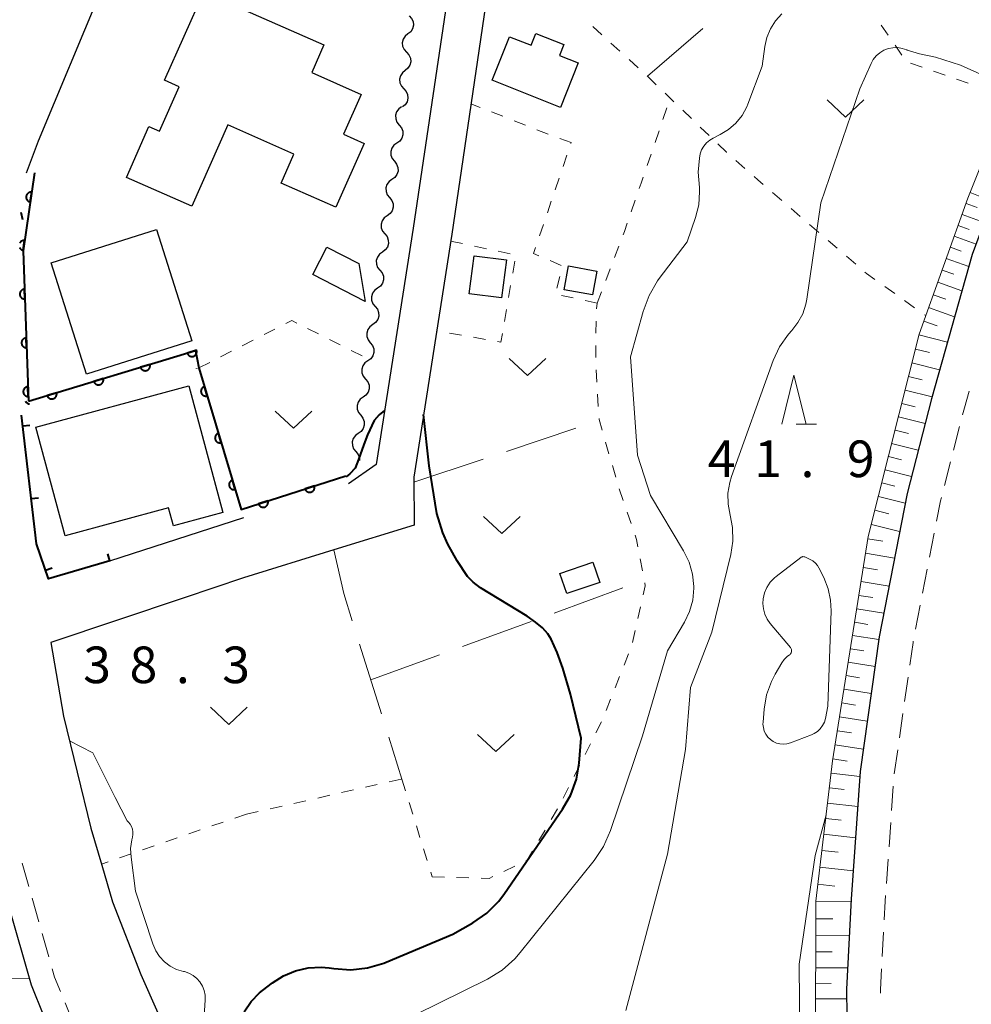
# Model space of a CAD drawing. Units: metres. Extents: x -78000 to -76000, y 36000 to 37500.
# Drawn here: x -76437 to -76340, y 36321 to 36422 of the extents above; entities that cross this region are included whole.
import ezdxf

# ---------------------------------------------------------------- set-up
doc = ezdxf.new("R2010")
doc.units = ezdxf.units.M
for name, color, linetype, lineweight in [('210100_道路縁(街区線)', 7, 'Continuous', 30), ('221300_歩道', 7, 'Continuous', 30), ('300100_普通建物', 7, 'Continuous', 30), ('510200_細流', 7, 'Continuous', 30), ('610111_人工斜面(上)', 7, 'Continuous', 30), ('610199_人工斜面(ヒゲ)', 7, 'Continuous', 30), ('611100_コンクリート被覆(直落)', 7, 'Continuous', 30), ('614000_へい（未分類）', 7, 'Continuous', 40), ('630100_植生界', 7, 'Continuous', 30), ('630200_耕地界', 7, 'Continuous', 30), ('631300_畑', 7, 'Continuous', 13), ('633200_針葉樹林', 7, 'Continuous', 13), ('710100_等高線(計曲線)', 7, 'Continuous', 40), ('710200_等高線(主曲線)', 7, 'Continuous', 13), ('731200_図化機測定による標高点', 7, 'Continuous', 40)]:
    doc.layers.add(name, color=color, linetype=linetype, lineweight=lineweight)
doc.styles.add('Style-WORKING', font='MS Gothic.ttf')

msp = doc.modelspace()

# ---------------------------------------------------------------- linework, layer by layer
at = {"layer": '210100_道路縁(街区線)', "linetype": 'Continuous', "lineweight": 30, "flags": 128}
for points in [[(-76395.66, 36434.07), (-76404.27, 36441.96), (-76407.84, 36445.01), (-76416.7, 36451.37), (-76417.85, 36449.08), (-76420.87, 36443.03), (-76427.01, 36429.28), (-76429.13, 36424.66), (-76435.49, 36409.3), (-76436.73, 36406.05)], [(-76323.04, 36436.69), (-76323.33, 36436.18), (-76329.91, 36422.55), (-76336.08, 36407.74), (-76339.78, 36397.7), (-76343.96, 36382.92), (-76346.46, 36373.23), (-76349.31, 36358.54), (-76351.27, 36344.75), (-76352.19, 36331.67), (-76352.68, 36322.45), (-76352.57, 36314.23), (-76352.45, 36309.93), (-76352.39, 36307.67)], [(-76392.08, 36434.77), (-76389.67, 36431.23), (-76389, 36427.65), (-76393.13, 36399.8), (-76397.01, 36374.9), (-76396.97, 36369.99)], [(-76395.66, 36434.07), (-76393.56, 36430.21), (-76393.02, 36427.78), (-76397.09, 36400.41), (-76400.86, 36376.19), (-76403.72, 36374.2)], [(-76437.22, 36381.25), (-76435.69, 36368.08), (-76434.46, 36364.48), (-76428.17, 36366.31), (-76414.44, 36370.76)], [(-76396.97, 36369.99), (-76405.2, 36367.44), (-76414.46, 36364.57), (-76420.54, 36362.53), (-76434.2, 36357.95), (-76432.9, 36350.4), (-76430.11, 36338.92), (-76428.99, 36335.15), (-76427.88, 36331.37), (-76424.98, 36323.93), (-76421.65, 36316.41), (-76418.17, 36310.5), (-76416.33, 36307.78)], [(-76434.91, 36319.7), (-76436.2, 36322.85), (-76438.53, 36331.08), (-76442.34, 36344.53), (-76445.3, 36356.81), (-76446.7, 36365.13), (-76447, 36368.82)]]:
    msp.add_lwpolyline(points, dxfattribs=at)
at = {"layer": '221300_歩道', "linetype": 'Continuous', "lineweight": 13}
for p, q in [((-76341.076, 36380.085), (-76341.699, 36377.664)), ((-76342.011, 36376.454), (-76342.635, 36374.033)), ((-76343.682, 36369.146), (-76344.158, 36366.691)), ((-76344.396, 36365.464), (-76344.871, 36363.01)), ((-76345.109, 36361.783), (-76345.585, 36359.328)), ((-76346.36, 36354.39), (-76346.714, 36351.915)), ((-76346.891, 36350.678), (-76347.245, 36348.203)), ((-76347.422, 36346.966), (-76347.776, 36344.491)), ((-76347.871, 36343.245), (-76348.046, 36340.751)), ((-76348.134, 36339.504), (-76348.309, 36337.01)), ((-76348.397, 36335.763), (-76348.572, 36333.269)), ((-76436.468, 36332.953), (-76437.148, 36335.359)), ((-76435.446, 36329.345), (-76436.127, 36331.751)), ((-76434.425, 36325.737), (-76435.106, 36328.142)), ((-76348.868, 36328.278), (-76349, 36325.782)), ((-76431.803, 36318.721), (-76432.755, 36321.033))]:
    msp.add_line(p, q, dxfattribs=at)
at = {"layer": '221300_歩道', "linetype": 'Continuous', "lineweight": 13, "flags": 128}
for points in [[(-76340.101, 36383.706), (-76340.58, 36382.01), (-76340.764, 36381.296)], [(-76342.947, 36372.822), (-76343.04, 36372.46), (-76343.444, 36370.373)], [(-76345.823, 36358.101), (-76345.85, 36357.96), (-76346.183, 36355.628)], [(-76348.66, 36332.022), (-76348.7, 36331.45), (-76348.802, 36329.527)], [(-76433.23, 36322.189), (-76433.84, 36323.67), (-76434.085, 36324.534)], [(-76349.066, 36324.534), (-76349.18, 36322.38), (-76349.175, 36322.037)]]:
    msp.add_lwpolyline(points, dxfattribs=at)
at = {"layer": '300100_普通建物', "linetype": 'Continuous', "lineweight": 30, "flags": 128}
for points in [[(-76426.46, 36405.6), (-76424.15, 36410.82), (-76423.07, 36410.35), (-76421.06, 36414.89), (-76422.55, 36415.55), (-76418.52, 36424.63), (-76406.22, 36419.17), (-76407.47, 36416.35), (-76402.4, 36414.11), (-76404.22, 36410.02), (-76402.11, 36409.08), (-76405.01, 36402.55), (-76410.61, 36405.03), (-76409.3, 36408), (-76416.06, 36410.99), (-76419.76, 36402.64)], [(-76388.97, 36415.55), (-76387.19, 36420.01), (-76385, 36419.14), (-76384.52, 36420.35), (-76381.64, 36419.21), (-76382.08, 36418.1), (-76380.17, 36417.34), (-76381.99, 36412.77)], [(-76435.75, 36380.02), (-76420.08, 36384.25), (-76416.58, 36371.28), (-76421.65, 36369.91), (-76422.14, 36371.74), (-76432.74, 36368.88)]]:
    msp.add_lwpolyline(points, close=True, dxfattribs=at)
at = {"layer": '300100_普通建物', "linetype": 'Continuous', "lineweight": 30}
for points in [[(-76423.38, 36400.28), (-76419.75, 36388.87), (-76430.56, 36385.43), (-76434.19, 36396.84)], [(-76407.36, 36395.64), (-76405.91, 36398.47), (-76402.63, 36396.79), (-76402, 36392.89)], [(-76390.84, 36397.57), (-76387.52, 36397.16), (-76388.01, 36393.25), (-76391.33, 36393.66)], [(-76381.16, 36396.55), (-76378.24, 36396.01), (-76378.69, 36393.57), (-76381.61, 36394.1)], [(-76382.04, 36365.04), (-76378.65, 36366.17), (-76377.95, 36364.11), (-76381.34, 36362.97)]]:
    msp.add_3dface(points, dxfattribs=at)
at = {"layer": '510200_細流', "linetype": 'Continuous', "lineweight": 30, "flags": 128}
for points in [[(-76397.478, 36422.169), (-76397.23, 36421.898), (-76397.083, 36421.562), (-76397.05, 36421.196), (-76397.137, 36420.839), (-76397.332, 36420.529), (-76397.618, 36420.299)], [(-76397.618, 36420.299), (-76397.904, 36420.069), (-76398.1, 36419.758), (-76398.187, 36419.402), (-76398.154, 36419.035), (-76398.007, 36418.699), (-76397.758, 36418.429)], [(-76397.758, 36418.429), (-76397.51, 36418.159), (-76397.363, 36417.823), (-76397.33, 36417.456), (-76397.417, 36417.1), (-76397.613, 36416.79), (-76397.899, 36416.559)], [(-76397.899, 36416.559), (-76398.185, 36416.329), (-76398.38, 36416.019), (-76398.467, 36415.662), (-76398.434, 36415.296), (-76398.287, 36414.96), (-76398.039, 36414.69)], [(-76398.039, 36414.69), (-76397.79, 36414.419), (-76397.643, 36414.083), (-76397.61, 36413.717), (-76397.697, 36413.36), (-76397.893, 36413.05), (-76398.179, 36412.82)], [(-76398.261, 36412.828), (-76398.56, 36412.615), (-76398.773, 36412.316), (-76398.88, 36411.965), (-76398.869, 36411.598), (-76398.741, 36411.254), (-76398.508, 36410.97)], [(-76398.508, 36410.97), (-76398.275, 36410.686), (-76398.148, 36410.342), (-76398.136, 36409.974), (-76398.243, 36409.623), (-76398.456, 36409.325), (-76398.755, 36409.111)], [(-76398.755, 36409.111), (-76399.054, 36408.897), (-76399.267, 36408.599), (-76399.374, 36408.248), (-76399.362, 36407.88), (-76399.234, 36407.536), (-76399.002, 36407.252)], [(-76399.002, 36407.252), (-76398.769, 36406.968), (-76398.641, 36406.624), (-76398.629, 36406.257), (-76398.736, 36405.906), (-76398.95, 36405.607), (-76399.248, 36405.394)], [(-76399.248, 36405.394), (-76399.547, 36405.18), (-76399.76, 36404.881), (-76399.867, 36404.531), (-76399.856, 36404.163), (-76399.728, 36403.819), (-76399.495, 36403.535)], [(-76399.495, 36403.535), (-76399.262, 36403.251), (-76399.135, 36402.907), (-76399.123, 36402.539), (-76399.23, 36402.188), (-76399.443, 36401.89), (-76399.742, 36401.676)], [(-76399.742, 36401.676), (-76400.04, 36401.463), (-76400.254, 36401.164), (-76400.361, 36400.813), (-76400.349, 36400.445), (-76400.221, 36400.102), (-76399.989, 36399.818)], [(-76399.989, 36399.818), (-76399.756, 36399.533), (-76399.628, 36399.19), (-76399.616, 36398.822), (-76399.723, 36398.471), (-76399.937, 36398.172), (-76400.235, 36397.959)], [(-76400.235, 36397.959), (-76400.534, 36397.745), (-76400.747, 36397.447), (-76400.854, 36397.096), (-76400.842, 36396.728), (-76400.715, 36396.384), (-76400.482, 36396.1)], [(-76400.482, 36396.1), (-76400.249, 36395.816), (-76400.121, 36395.472), (-76400.11, 36395.104), (-76400.217, 36394.754), (-76400.43, 36394.455), (-76400.729, 36394.241)], [(-76400.729, 36394.241), (-76401.027, 36394.028), (-76401.241, 36393.729), (-76401.348, 36393.378), (-76401.336, 36393.011), (-76401.208, 36392.667), (-76400.975, 36392.383)], [(-76400.975, 36392.383), (-76400.743, 36392.099), (-76400.615, 36391.755), (-76400.603, 36391.387), (-76400.71, 36391.036), (-76400.923, 36390.738), (-76401.222, 36390.524)], [(-76401.222, 36390.524), (-76401.521, 36390.31), (-76401.734, 36390.012), (-76401.841, 36389.661), (-76401.829, 36389.293), (-76401.702, 36388.949), (-76401.469, 36388.665)], [(-76401.469, 36388.665), (-76401.236, 36388.381), (-76401.108, 36388.037), (-76401.097, 36387.67), (-76401.204, 36387.319), (-76401.417, 36387.02), (-76401.716, 36386.807)], [(-76401.716, 36386.807), (-76402.014, 36386.593), (-76402.228, 36386.295), (-76402.335, 36385.944), (-76402.323, 36385.576), (-76402.195, 36385.232), (-76401.962, 36384.948)], [(-76401.962, 36384.948), (-76401.73, 36384.664), (-76401.602, 36384.32), (-76401.59, 36383.952), (-76401.697, 36383.601), (-76401.91, 36383.303), (-76402.209, 36383.089)], [(-76402.209, 36383.089), (-76402.508, 36382.876), (-76402.721, 36382.577), (-76402.828, 36382.226), (-76402.816, 36381.858), (-76402.689, 36381.515), (-76402.456, 36381.231)], [(-76402.456, 36381.231), (-76402.223, 36380.946), (-76402.095, 36380.603), (-76402.084, 36380.235), (-76402.191, 36379.884), (-76402.404, 36379.585), (-76402.703, 36379.372)], [(-76402.703, 36379.372), (-76403.001, 36379.158), (-76403.214, 36378.86), (-76403.322, 36378.509), (-76403.31, 36378.141), (-76403.182, 36377.797), (-76402.949, 36377.513)], [(-76402.949, 36377.513), (-76402.717, 36377.229), (-76402.589, 36376.885), (-76402.58, 36376.616)]]:
    msp.add_lwpolyline(points, dxfattribs=at)
at = {"layer": '610111_人工斜面(上)', "linetype": 'Continuous', "lineweight": 13, "flags": 128}
for points in [[(-76355.37, 36309.67), (-76355.83, 36317), (-76355.8, 36331.47), (-76354.09, 36345.82), (-76350.43, 36368.81), (-76345.23, 36389.53), (-76340.22, 36403.48), (-76336.1, 36413.83)], [(-76438.53, 36331.08), (-76436.2, 36322.85), (-76434.91, 36319.7), (-76436.25, 36317.64), (-76438.59, 36315.77), (-76440.42, 36315.03), (-76442.42, 36312.82), (-76442.73, 36308.42), (-76441.88, 36305.45), (-76439.4, 36303.69), (-76435.11, 36303.29), (-76432.22, 36302.74), (-76428.91, 36301.24), (-76419.3, 36294.02)]]:
    msp.add_lwpolyline(points, dxfattribs=at)
at = {"layer": '610199_人工斜面(ヒゲ)', "linetype": 'Continuous', "lineweight": 13, "flags": 128}
for points in [[(-76339.99, 36404.06), (-76337.76, 36403.17)], [(-76340.42, 36402.94), (-76339.28, 36402.53)], [(-76340.82, 36401.81), (-76338.57, 36401)], [(-76341.22, 36400.69), (-76340.1, 36400.28)], [(-76341.62, 36399.57), (-76339.39, 36398.77)], [(-76342.02, 36398.46), (-76340.91, 36398.06)], [(-76342.44, 36397.3), (-76340.13, 36396.48)], [(-76342.87, 36396.11), (-76341.67, 36395.68)], [(-76343.31, 36394.87), (-76340.84, 36393.98)], [(-76343.77, 36393.59), (-76342.49, 36393.13)], [(-76344.25, 36392.26), (-76341.59, 36391.31)], [(-76344.74, 36390.88), (-76343.37, 36390.39)], [(-76345.25, 36389.46), (-76342.32, 36388.73)], [(-76345.61, 36388.02), (-76344.17, 36387.66)], [(-76345.96, 36386.6), (-76343.12, 36385.89)], [(-76346.32, 36385.2), (-76344.92, 36384.85)], [(-76346.66, 36383.82), (-76343.9, 36383.13)], [(-76347.01, 36382.45), (-76345.63, 36382.1)], [(-76347.35, 36381.08), (-76344.61, 36380.39)], [(-76347.69, 36379.72), (-76346.33, 36379.37)], [(-76348.04, 36378.35), (-76345.31, 36377.67)], [(-76348.38, 36377), (-76347.02, 36376.66)], [(-76348.72, 36375.65), (-76346.01, 36374.97)], [(-76349.06, 36374.3), (-76347.71, 36373.96)], [(-76349.4, 36372.92), (-76346.65, 36372.23)], [(-76349.76, 36371.51), (-76348.34, 36371.15)], [(-76350.12, 36370.06), (-76347.22, 36369.33)], [(-76350.47, 36368.57), (-76348.96, 36368.33)], [(-76350.71, 36367.09), (-76347.74, 36366.61)], [(-76350.94, 36365.63), (-76349.48, 36365.4)], [(-76351.17, 36364.19), (-76348.3, 36363.74)], [(-76351.39, 36362.78), (-76349.98, 36362.56)], [(-76351.61, 36361.39), (-76348.84, 36360.95)], [(-76351.83, 36360.03), (-76350.47, 36359.81)], [(-76352.05, 36358.68), (-76349.35, 36358.25)], [(-76352.26, 36357.32), (-76350.9, 36357.1)], [(-76352.48, 36355.95), (-76349.74, 36355.51)], [(-76352.7, 36354.57), (-76351.32, 36354.35)], [(-76352.92, 36353.17), (-76350.13, 36352.73)], [(-76353.15, 36351.77), (-76351.74, 36351.54)], [(-76353.37, 36350.35), (-76350.54, 36349.9)], [(-76353.6, 36348.92), (-76352.17, 36348.69)], [(-76353.83, 36347.48), (-76350.95, 36347.02)], [(-76354.06, 36346.03), (-76352.61, 36345.79)], [(-76354.24, 36344.56), (-76351.31, 36344.21)], [(-76354.42, 36343.05), (-76352.92, 36342.88)], [(-76354.6, 36341.51), (-76351.52, 36341.15)], [(-76354.79, 36339.93), (-76353.21, 36339.74)], [(-76354.99, 36338.31), (-76351.75, 36337.93)], [(-76355.18, 36336.65), (-76353.52, 36336.46)], [(-76355.39, 36334.95), (-76351.99, 36334.55)], [(-76355.59, 36333.21), (-76353.85, 36333)], [(-76355.83, 36331.42), (-76352.2, 36331.37)], [(-76355.83, 36329.65), (-76354.06, 36329.64)], [(-76355.83, 36327.93), (-76352.39, 36327.92)], [(-76355.83, 36326.26), (-76354.15, 36326.25)], [(-76355.83, 36324.63), (-76352.56, 36324.62)], [(-76436.39, 36323.5), (-76447.24, 36323.67)], [(-76355.83, 36323.04), (-76354.24, 36323.03)], [(-76355.83, 36321.46), (-76352.67, 36321.45)]]:
    msp.add_lwpolyline(points, dxfattribs=at)
at = {"layer": '611100_コンクリート被覆(直落)', "linetype": 'Continuous', "lineweight": 40, "flags": 128}
for points in [[(-76435.88, 36406.06), (-76437.05, 36398.09), (-76436.5, 36382.68)], [(-76437.417, 36398.415), (-76437.395, 36398.378), (-76437.371, 36398.341), (-76437.343, 36398.307), (-76437.313, 36398.276), (-76437.28, 36398.247), (-76437.244, 36398.222), (-76437.207, 36398.199), (-76437.167, 36398.18), (-76437.127, 36398.165), (-76437.085, 36398.153), (-76437.042, 36398.145), (-76436.897, 36399.134), (-76436.941, 36399.139), (-76436.984, 36399.139), (-76437.027, 36399.136), (-76437.07, 36399.129), (-76437.112, 36399.118), (-76437.154, 36399.104), (-76437.194, 36399.087), (-76437.231, 36399.065), (-76437.268, 36399.041), (-76437.302, 36399.013), (-76437.333, 36398.983), (-76437.361, 36398.95), (-76437.387, 36398.914), (-76437.41, 36398.877)], [(-76436.5, 36382.68), (-76419.39, 36387.86), (-76419.04, 36386.09)], [(-76419.04, 36386.09), (-76414.69, 36371.59), (-76403.97, 36375.03)]]:
    msp.add_lwpolyline(points, dxfattribs=at)
for points in [[(-76436.316, 36403.092), (-76436.17, 36404.081), (-76436.214, 36404.086), (-76436.258, 36404.086), (-76436.301, 36404.083), (-76436.344, 36404.076), (-76436.386, 36404.065), (-76436.428, 36404.051), (-76436.468, 36404.034), (-76436.505, 36404.012), (-76436.542, 36403.988), (-76436.575, 36403.96), (-76436.607, 36403.93), (-76436.635, 36403.897), (-76436.661, 36403.861), (-76436.683, 36403.824), (-76436.702, 36403.784), (-76436.717, 36403.744), (-76436.729, 36403.702), (-76436.738, 36403.659), (-76436.742, 36403.615), (-76436.743, 36403.572), (-76436.74, 36403.529), (-76436.733, 36403.486), (-76436.722, 36403.444), (-76436.708, 36403.402), (-76436.69, 36403.362), (-76436.669, 36403.325), (-76436.645, 36403.288), (-76436.616, 36403.254), (-76436.587, 36403.223), (-76436.553, 36403.194), (-76436.518, 36403.169), (-76436.481, 36403.146), (-76436.441, 36403.127), (-76436.401, 36403.112), (-76436.359, 36403.1)], [(-76436.874, 36393.149), (-76436.909, 36394.148), (-76436.953, 36394.144), (-76436.996, 36394.137), (-76437.038, 36394.126), (-76437.079, 36394.112), (-76437.118, 36394.093), (-76437.157, 36394.072), (-76437.193, 36394.048), (-76437.226, 36394.02), (-76437.258, 36393.989), (-76437.286, 36393.955), (-76437.311, 36393.92), (-76437.333, 36393.883), (-76437.352, 36393.843), (-76437.367, 36393.802), (-76437.379, 36393.76), (-76437.386, 36393.718), (-76437.391, 36393.674), (-76437.391, 36393.63), (-76437.388, 36393.587), (-76437.38, 36393.544), (-76437.37, 36393.502), (-76437.355, 36393.461), (-76437.337, 36393.421), (-76437.315, 36393.383), (-76437.291, 36393.347), (-76437.263, 36393.314), (-76437.233, 36393.282), (-76437.199, 36393.254), (-76437.164, 36393.228), (-76437.126, 36393.207), (-76437.086, 36393.188), (-76437.046, 36393.172), (-76437.003, 36393.161), (-76436.961, 36393.153), (-76436.918, 36393.149)], [(-76436.695, 36388.152), (-76436.731, 36389.151), (-76436.775, 36389.148), (-76436.818, 36389.14), (-76436.859, 36389.13), (-76436.901, 36389.115), (-76436.94, 36389.097), (-76436.978, 36389.075), (-76437.015, 36389.051), (-76437.048, 36389.023), (-76437.08, 36388.993), (-76437.107, 36388.959), (-76437.133, 36388.924), (-76437.155, 36388.886), (-76437.173, 36388.846), (-76437.189, 36388.806), (-76437.2, 36388.763), (-76437.208, 36388.721), (-76437.212, 36388.678), (-76437.213, 36388.634), (-76437.209, 36388.59), (-76437.202, 36388.547), (-76437.191, 36388.505), (-76437.177, 36388.464), (-76437.158, 36388.424), (-76437.137, 36388.386), (-76437.113, 36388.35), (-76437.084, 36388.317), (-76437.054, 36388.285), (-76437.02, 36388.257), (-76436.985, 36388.231), (-76436.948, 36388.21), (-76436.908, 36388.191), (-76436.867, 36388.176), (-76436.825, 36388.164), (-76436.783, 36388.157), (-76436.739, 36388.152)], [(-76419.272, 36387.896), (-76420.229, 36387.606), (-76420.215, 36387.564), (-76420.196, 36387.525), (-76420.176, 36387.487), (-76420.151, 36387.451), (-76420.123, 36387.418), (-76420.093, 36387.386), (-76420.06, 36387.357), (-76420.024, 36387.333), (-76419.987, 36387.309), (-76419.947, 36387.291), (-76419.907, 36387.275), (-76419.865, 36387.264), (-76419.821, 36387.256), (-76419.778, 36387.251), (-76419.734, 36387.251), (-76419.691, 36387.255), (-76419.649, 36387.261), (-76419.606, 36387.272), (-76419.564, 36387.287), (-76419.525, 36387.305), (-76419.487, 36387.326), (-76419.451, 36387.35), (-76419.418, 36387.378), (-76419.386, 36387.409), (-76419.357, 36387.442), (-76419.333, 36387.477), (-76419.309, 36387.515), (-76419.291, 36387.555), (-76419.275, 36387.595), (-76419.264, 36387.637), (-76419.256, 36387.68), (-76419.251, 36387.723), (-76419.251, 36387.767), (-76419.255, 36387.81), (-76419.261, 36387.853)], [(-76424.058, 36386.447), (-76425.015, 36386.157), (-76425, 36386.116), (-76424.982, 36386.076), (-76424.961, 36386.039), (-76424.937, 36386.002), (-76424.909, 36385.969), (-76424.878, 36385.937), (-76424.846, 36385.908), (-76424.81, 36385.884), (-76424.772, 36385.861), (-76424.733, 36385.842), (-76424.692, 36385.826), (-76424.65, 36385.815), (-76424.607, 36385.807), (-76424.564, 36385.803), (-76424.52, 36385.802), (-76424.477, 36385.806), (-76424.434, 36385.813), (-76424.391, 36385.823), (-76424.35, 36385.838), (-76424.31, 36385.856), (-76424.273, 36385.877), (-76424.236, 36385.902), (-76424.203, 36385.93), (-76424.172, 36385.96), (-76424.143, 36385.993), (-76424.118, 36386.028), (-76424.095, 36386.066), (-76424.077, 36386.106), (-76424.061, 36386.146), (-76424.049, 36386.188), (-76424.042, 36386.231), (-76424.037, 36386.275), (-76424.037, 36386.318), (-76424.04, 36386.361), (-76424.047, 36386.404)], [(-76428.843, 36384.998), (-76429.8, 36384.708), (-76429.786, 36384.667), (-76429.767, 36384.627), (-76429.747, 36384.59), (-76429.722, 36384.553), (-76429.694, 36384.52), (-76429.664, 36384.488), (-76429.631, 36384.46), (-76429.595, 36384.435), (-76429.558, 36384.412), (-76429.518, 36384.394), (-76429.478, 36384.378), (-76429.436, 36384.366), (-76429.392, 36384.358), (-76429.349, 36384.354), (-76429.305, 36384.354), (-76429.262, 36384.357), (-76429.22, 36384.364), (-76429.177, 36384.375), (-76429.135, 36384.389), (-76429.096, 36384.408), (-76429.058, 36384.428), (-76429.022, 36384.453), (-76428.989, 36384.481), (-76428.957, 36384.511), (-76428.928, 36384.544), (-76428.904, 36384.58), (-76428.88, 36384.617), (-76428.862, 36384.657), (-76428.846, 36384.697), (-76428.835, 36384.739), (-76428.827, 36384.783), (-76428.822, 36384.826), (-76428.822, 36384.87), (-76428.826, 36384.912), (-76428.832, 36384.955)], [(-76436.517, 36383.155), (-76436.553, 36384.154), (-76436.597, 36384.151), (-76436.639, 36384.143), (-76436.681, 36384.133), (-76436.722, 36384.118), (-76436.762, 36384.1), (-76436.8, 36384.078), (-76436.836, 36384.054), (-76436.869, 36384.026), (-76436.901, 36383.996), (-76436.929, 36383.962), (-76436.955, 36383.927), (-76436.976, 36383.889), (-76436.995, 36383.849), (-76437.011, 36383.809), (-76437.022, 36383.766), (-76437.03, 36383.724), (-76437.034, 36383.681), (-76437.034, 36383.637), (-76437.031, 36383.593), (-76437.023, 36383.55), (-76437.013, 36383.508), (-76436.998, 36383.467), (-76436.98, 36383.428), (-76436.959, 36383.389), (-76436.934, 36383.353), (-76436.906, 36383.32), (-76436.876, 36383.288), (-76436.842, 36383.26), (-76436.807, 36383.235), (-76436.769, 36383.213), (-76436.729, 36383.194), (-76436.689, 36383.179), (-76436.646, 36383.167), (-76436.604, 36383.16), (-76436.561, 36383.155)], [(-76418.178, 36383.217), (-76418.465, 36384.174), (-76418.507, 36384.16), (-76418.546, 36384.142), (-76418.584, 36384.121), (-76418.62, 36384.096), (-76418.654, 36384.069), (-76418.686, 36384.038), (-76418.714, 36384.006), (-76418.739, 36383.97), (-76418.762, 36383.933), (-76418.781, 36383.893), (-76418.797, 36383.853), (-76418.808, 36383.81), (-76418.816, 36383.767), (-76418.821, 36383.724), (-76418.821, 36383.68), (-76418.818, 36383.637), (-76418.811, 36383.594), (-76418.801, 36383.552), (-76418.786, 36383.51), (-76418.768, 36383.471), (-76418.747, 36383.433), (-76418.723, 36383.397), (-76418.695, 36383.363), (-76418.665, 36383.332), (-76418.632, 36383.303), (-76418.596, 36383.278), (-76418.559, 36383.255), (-76418.519, 36383.236), (-76418.479, 36383.22), (-76418.437, 36383.209), (-76418.394, 36383.201), (-76418.35, 36383.196), (-76418.306, 36383.196), (-76418.264, 36383.199), (-76418.221, 36383.206)], [(-76433.629, 36383.549), (-76434.586, 36383.26), (-76434.571, 36383.218), (-76434.553, 36383.179), (-76434.532, 36383.141), (-76434.508, 36383.105), (-76434.48, 36383.071), (-76434.449, 36383.04), (-76434.417, 36383.011), (-76434.381, 36382.986), (-76434.343, 36382.963), (-76434.304, 36382.945), (-76434.263, 36382.929), (-76434.221, 36382.918), (-76434.178, 36382.91), (-76434.135, 36382.905), (-76434.091, 36382.905), (-76434.048, 36382.908), (-76434.005, 36382.915), (-76433.962, 36382.926), (-76433.921, 36382.941), (-76433.881, 36382.959), (-76433.844, 36382.979), (-76433.807, 36383.004), (-76433.774, 36383.032), (-76433.743, 36383.062), (-76433.714, 36383.095), (-76433.689, 36383.131), (-76433.666, 36383.168), (-76433.648, 36383.208), (-76433.632, 36383.249), (-76433.62, 36383.291), (-76433.613, 36383.334), (-76433.608, 36383.377), (-76433.608, 36383.421), (-76433.611, 36383.464), (-76433.618, 36383.507)], [(-76416.741, 36378.427), (-76417.029, 36379.385), (-76417.07, 36379.371), (-76417.11, 36379.353), (-76417.147, 36379.332), (-76417.184, 36379.307), (-76417.217, 36379.28), (-76417.249, 36379.249), (-76417.278, 36379.217), (-76417.302, 36379.181), (-76417.326, 36379.144), (-76417.344, 36379.104), (-76417.36, 36379.063), (-76417.371, 36379.021), (-76417.379, 36378.978), (-76417.384, 36378.935), (-76417.385, 36378.891), (-76417.381, 36378.848), (-76417.375, 36378.805), (-76417.364, 36378.763), (-76417.349, 36378.721), (-76417.331, 36378.682), (-76417.31, 36378.644), (-76417.286, 36378.607), (-76417.258, 36378.574), (-76417.228, 36378.542), (-76417.195, 36378.514), (-76417.159, 36378.489), (-76417.122, 36378.466), (-76417.082, 36378.447), (-76417.042, 36378.431), (-76417, 36378.42), (-76416.957, 36378.412), (-76416.914, 36378.407), (-76416.87, 36378.407), (-76416.827, 36378.41), (-76416.784, 36378.417)], [(-76415.304, 36373.638), (-76415.592, 36374.596), (-76415.633, 36374.582), (-76415.673, 36374.563), (-76415.711, 36374.543), (-76415.747, 36374.518), (-76415.78, 36374.49), (-76415.812, 36374.46), (-76415.841, 36374.427), (-76415.866, 36374.392), (-76415.889, 36374.355), (-76415.907, 36374.315), (-76415.923, 36374.274), (-76415.935, 36374.232), (-76415.943, 36374.189), (-76415.947, 36374.146), (-76415.948, 36374.102), (-76415.944, 36374.059), (-76415.938, 36374.016), (-76415.927, 36373.973), (-76415.913, 36373.932), (-76415.894, 36373.892), (-76415.874, 36373.855), (-76415.849, 36373.818), (-76415.821, 36373.785), (-76415.791, 36373.753), (-76415.758, 36373.724), (-76415.723, 36373.7), (-76415.686, 36373.676), (-76415.646, 36373.658), (-76415.605, 36373.642), (-76415.563, 36373.631), (-76415.52, 36373.623), (-76415.477, 36373.618), (-76415.433, 36373.617), (-76415.39, 36373.621), (-76415.347, 36373.628)], [(-76407.204, 36373.992), (-76408.157, 36373.687), (-76408.141, 36373.645), (-76408.122, 36373.606), (-76408.101, 36373.569), (-76408.076, 36373.533), (-76408.047, 36373.5), (-76408.016, 36373.469), (-76407.983, 36373.441), (-76407.947, 36373.417), (-76407.909, 36373.394), (-76407.869, 36373.377), (-76407.829, 36373.361), (-76407.786, 36373.351), (-76407.743, 36373.344), (-76407.7, 36373.34), (-76407.656, 36373.34), (-76407.613, 36373.344), (-76407.57, 36373.352), (-76407.528, 36373.363), (-76407.486, 36373.379), (-76407.447, 36373.397), (-76407.41, 36373.419), (-76407.374, 36373.444), (-76407.341, 36373.472), (-76407.31, 36373.503), (-76407.282, 36373.537), (-76407.258, 36373.573), (-76407.235, 36373.61), (-76407.218, 36373.651), (-76407.202, 36373.691), (-76407.192, 36373.734), (-76407.185, 36373.777), (-76407.181, 36373.82), (-76407.181, 36373.864), (-76407.185, 36373.907), (-76407.193, 36373.95)], [(-76411.965, 36372.464), (-76412.917, 36372.159), (-76412.902, 36372.118), (-76412.883, 36372.078), (-76412.862, 36372.041), (-76412.837, 36372.005), (-76412.808, 36371.972), (-76412.777, 36371.941), (-76412.744, 36371.913), (-76412.708, 36371.889), (-76412.67, 36371.866), (-76412.63, 36371.849), (-76412.589, 36371.833), (-76412.547, 36371.823), (-76412.504, 36371.816), (-76412.461, 36371.812), (-76412.417, 36371.812), (-76412.374, 36371.817), (-76412.331, 36371.824), (-76412.289, 36371.835), (-76412.247, 36371.851), (-76412.208, 36371.87), (-76412.171, 36371.891), (-76412.135, 36371.916), (-76412.102, 36371.945), (-76412.071, 36371.976), (-76412.043, 36372.009), (-76412.019, 36372.045), (-76411.996, 36372.083), (-76411.979, 36372.123), (-76411.963, 36372.164), (-76411.953, 36372.206), (-76411.946, 36372.249), (-76411.942, 36372.292), (-76411.942, 36372.336), (-76411.946, 36372.379), (-76411.954, 36372.422)]]:
    msp.add_lwpolyline(points, close=True, dxfattribs=at)
at = {"layer": '614000_へい（未分類）', "linetype": 'Continuous', "lineweight": 40}
for p, q in [((-76437.091, 36380.144), (-76436.346, 36380.23)), ((-76436.226, 36372.694), (-76435.481, 36372.78)), ((-76428.17, 36366.31), (-76428.38, 36367.03)), ((-76434.767, 36365.378), (-76434.057, 36365.621))]:
    msp.add_line(p, q, dxfattribs=at)
at = {"layer": '614000_へい（未分類）', "linetype": 'Continuous', "lineweight": 40, "flags": 128}
msp.add_lwpolyline([(-76428.17, 36366.31), (-76434.46, 36364.48), (-76435.69, 36368.08), (-76437.22, 36381.25)], dxfattribs=at)
at = {"layer": '630100_植生界', "linetype": 'Continuous', "lineweight": 13}
for p, q in [((-76349.122, 36421.208), (-76348.408, 36420.182)), ((-76378.654, 36421.051), (-76377.729, 36420.209)), ((-76376.805, 36419.368), (-76375.88, 36418.527)), ((-76347.694, 36419.156), (-76346.98, 36418.13)), ((-76374.956, 36417.685), (-76374.031, 36416.844)), ((-76346.099, 36417.323), (-76344.919, 36416.911)), ((-76343.739, 36416.499), (-76342.559, 36416.086)), ((-76373.107, 36416.003), (-76373.06, 36415.96)), ((-76373.06, 36415.96), (-76372.159, 36415.094)), ((-76341.379, 36415.674), (-76340.199, 36415.262)), ((-76390.206, 36412.778), (-76391.15, 36413.15)), ((-76387.879, 36411.863), (-76389.043, 36412.321)), ((-76371.475, 36411.546), (-76371.07, 36412.728)), ((-76369.456, 36412.494), (-76368.555, 36411.628)), ((-76385.553, 36410.947), (-76386.716, 36411.405)), ((-76383.227, 36410.032), (-76384.39, 36410.489)), ((-76372.286, 36409.181), (-76371.881, 36410.363)), ((-76367.654, 36410.761), (-76366.753, 36409.895)), ((-76380.88, 36409.17), (-76382.054, 36409.599)), ((-76380.913, 36409.074), (-76380.88, 36409.17)), ((-76381.717, 36406.707), (-76381.315, 36407.891)), ((-76373.097, 36406.816), (-76372.692, 36407.999)), ((-76364.012, 36407.337), (-76363.073, 36406.512)), ((-76382.521, 36404.34), (-76382.119, 36405.524)), ((-76383.325, 36401.973), (-76382.923, 36403.157)), ((-76374.727, 36402.089), (-76374.319, 36403.271)), ((-76360.244, 36404.051), (-76359.297, 36403.235)), ((-76358.35, 36402.419), (-76357.403, 36401.603)), ((-76384.13, 36399.606), (-76383.728, 36400.789)), ((-76356.456, 36400.787), (-76355.509, 36399.972)), ((-76393.24, 36399.08), (-76392.017, 36398.82)), ((-76354.561, 36399.156), (-76353.614, 36398.34)), ((-76390.794, 36398.561), (-76389.572, 36398.301)), ((-76388.349, 36398.042), (-76387.126, 36397.782)), ((-76376.443, 36397.394), (-76375.999, 36398.562)), ((-76386.662, 36397.009), (-76386.874, 36395.777)), ((-76381.892, 36396.577), (-76383.039, 36397.074)), ((-76352.667, 36397.524), (-76351.72, 36396.708)), ((-76377.332, 36395.057), (-76376.888, 36396.225)), ((-76382.356, 36394.241), (-76382.04, 36395.45)), ((-76387.087, 36394.545), (-76387.299, 36393.313)), ((-76348.747, 36394.429), (-76347.728, 36393.705)), ((-76380.663, 36393.25), (-76381.885, 36393.514)), ((-76378.22, 36392.72), (-76379.442, 36392.985)), ((-76378.22, 36392.72), (-76377.776, 36393.888)), ((-76346.709, 36392.981), (-76345.69, 36392.257)), ((-76387.511, 36392.081), (-76387.723, 36390.849)), ((-76378.296, 36392.134), (-76378.22, 36392.72)), ((-76344.671, 36391.533), (-76344.54, 36391.44)), ((-76412.357, 36389.495), (-76411.243, 36390.062)), ((-76407.898, 36390.124), (-76406.781, 36389.562)), ((-76378.342, 36389.636), (-76378.335, 36390.886)), ((-76414.585, 36388.36), (-76413.471, 36388.927)), ((-76405.665, 36389), (-76404.548, 36388.438)), ((-76394.576, 36389.883), (-76394.67, 36389.9)), ((-76392.115, 36389.442), (-76393.345, 36389.662)), ((-76389.654, 36389.001), (-76390.885, 36389.221)), ((-76378.355, 36387.136), (-76378.349, 36388.386)), ((-76416.812, 36387.225), (-76415.699, 36387.792)), ((-76403.432, 36387.876), (-76402.315, 36387.314)), ((-76419.04, 36386.09), (-76417.926, 36386.657)), ((-76378.259, 36384.639), (-76378.337, 36385.887)), ((-76378.104, 36382.144), (-76378.181, 36383.392)), ((-76377.009, 36377.29), (-76377.355, 36378.491)), ((-76376.316, 36374.887), (-76376.662, 36376.089)), ((-76375.561, 36372.505), (-76375.969, 36373.687)), ((-76374.746, 36370.142), (-76375.154, 36371.323)), ((-76373.577, 36365.293), (-76373.808, 36366.521)), ((-76374.052, 36360.405), (-76373.776, 36361.624)), ((-76374.604, 36357.966), (-76374.328, 36359.186)), ((-76375.459, 36355.622), (-76374.996, 36356.783)), ((-76376.385, 36353.3), (-76375.922, 36354.461)), ((-76377.31, 36350.978), (-76376.847, 36352.139)), ((-76378.344, 36348.704), (-76377.784, 36349.821)), ((-76379.465, 36346.469), (-76378.905, 36347.586)), ((-76380.585, 36344.234), (-76380.025, 36345.351)), ((-76399.535, 36343.669), (-76398.315, 36343.943)), ((-76398.24, 36343.96), (-76397.868, 36342.767)), ((-76404.413, 36342.573), (-76403.194, 36342.847)), ((-76401.974, 36343.121), (-76400.755, 36343.395)), ((-76381.705, 36341.999), (-76381.145, 36343.116)), ((-76409.292, 36341.476), (-76408.072, 36341.75)), ((-76406.853, 36342.024), (-76405.633, 36342.299)), ((-76397.495, 36341.573), (-76397.123, 36340.38)), ((-76414.17, 36340.38), (-76412.95, 36340.654)), ((-76411.731, 36340.928), (-76410.511, 36341.202)), ((-76382.93, 36339.821), (-76382.296, 36340.898)), ((-76416.533, 36339.564), (-76417.714, 36339.156)), ((-76414.17, 36340.38), (-76415.351, 36339.972)), ((-76418.896, 36338.747), (-76420.077, 36338.339)), ((-76396.751, 36339.187), (-76396.378, 36337.994)), ((-76384.198, 36337.666), (-76383.564, 36338.744)), ((-76421.259, 36337.931), (-76422.44, 36337.523)), ((-76423.622, 36337.115), (-76424.803, 36336.707)), ((-76396.006, 36336.8), (-76395.634, 36335.607)), ((-76428.348, 36335.482), (-76429.02, 36335.25)), ((-76425.985, 36336.298), (-76427.166, 36335.89)), ((-76387.783, 36334.505), (-76386.654, 36335.04)), ((-76395.262, 36334.414), (-76395.12, 36333.96)), ((-76395.12, 36333.96), (-76393.871, 36333.924)), ((-76392.621, 36333.887), (-76391.372, 36333.851))]:
    msp.add_line(p, q, dxfattribs=at)
at = {"layer": '630100_植生界', "linetype": 'Continuous', "lineweight": 13, "flags": 128}
for points in [[(-76371.258, 36414.227), (-76370.73, 36413.72), (-76370.357, 36413.361)], [(-76365.852, 36409.028), (-76364.97, 36408.18), (-76364.95, 36408.163)], [(-76373.91, 36404.452), (-76373.72, 36405), (-76373.503, 36405.634)], [(-76362.134, 36405.687), (-76361.74, 36405.34), (-76361.191, 36404.867)], [(-76375.555, 36399.731), (-76375.43, 36400.06), (-76375.136, 36400.908)], [(-76384.186, 36397.57), (-76384.74, 36397.81), (-76384.532, 36398.422)], [(-76350.773, 36395.892), (-76350.62, 36395.76), (-76349.766, 36395.153)], [(-76410.13, 36390.629), (-76409.52, 36390.94), (-76409.015, 36390.686)], [(-76387.935, 36389.617), (-76388.09, 36388.72), (-76388.424, 36388.78)], [(-76377.701, 36379.692), (-76378.02, 36380.8), (-76378.026, 36380.897)], [(-76374.039, 36367.75), (-76374.18, 36368.5), (-76374.339, 36368.96)], [(-76373.5, 36362.843), (-76373.29, 36363.77), (-76373.345, 36364.064)], [(-76385.525, 36335.576), (-76385.39, 36335.64), (-76384.832, 36336.589)], [(-76390.122, 36333.814), (-76389.29, 36333.79), (-76388.913, 36333.969)]]:
    msp.add_lwpolyline(points, dxfattribs=at)
at = {"layer": '630200_耕地界', "linetype": 'Continuous', "lineweight": 13}
for p, q in [((-76373.06, 36415.96), (-76367.395, 36420.875)), ((-76387.52, 36377.533), (-76380.403, 36379.898)), ((-76378.03, 36380.687), (-76377.99, 36380.7)), ((-76397.01, 36374.38), (-76389.893, 36376.745)), ((-76382.631, 36360.973), (-76375.585, 36363.543)), ((-76392.025, 36357.547), (-76384.979, 36360.117)), ((-76402.568, 36357.801), (-76400.329, 36350.643)), ((-76401.42, 36354.12), (-76394.374, 36356.69)), ((-76399.583, 36348.257), (-76398.24, 36343.96))]:
    msp.add_line(p, q, dxfattribs=at)
at = {"layer": '630200_耕地界', "linetype": 'Continuous', "lineweight": 13, "flags": 128}
msp.add_lwpolyline([(-76405.2, 36367.44), (-76404.19, 36362.99), (-76403.314, 36360.187)], dxfattribs=at)
at = {"layer": '631300_畑', "linetype": 'Continuous', "lineweight": 13, "flags": 128}
for points in [[(-76354.645, 36413.535), (-76352.77, 36411.785), (-76350.895, 36413.535)], [(-76387.245, 36387.055), (-76385.37, 36385.305), (-76383.495, 36387.055)], [(-76411.215, 36381.665), (-76409.34, 36379.915), (-76407.465, 36381.665)], [(-76389.865, 36370.855), (-76387.99, 36369.105), (-76386.115, 36370.855)], [(-76417.845, 36351.315), (-76415.97, 36349.565), (-76414.095, 36351.315)], [(-76390.485, 36348.535), (-76388.61, 36346.785), (-76386.735, 36348.535)]]:
    msp.add_lwpolyline(points, dxfattribs=at)
at = {"layer": '633200_針葉樹林', "linetype": 'Continuous', "lineweight": 13}
msp.add_line((-76357.842, 36380.34), (-76355.758, 36380.34), dxfattribs=at)
at = {"layer": '633200_針葉樹林', "linetype": 'Continuous', "lineweight": 13, "flags": 128}
msp.add_lwpolyline([(-76359.3, 36380.34), (-76358.05, 36385.34), (-76356.8, 36380.34)], dxfattribs=at)
at = {"layer": '710100_等高線(計曲線)', "linetype": 'Continuous', "lineweight": 40, "elevation": 40, "flags": 128}
for points in [[(-76437.09, 36401.25), (-76437.26, 36402.02)], [(-76419.23, 36386.03), (-76419.23, 36386.05)], [(-76436.41, 36382.37), (-76436.46, 36382.36), (-76436.75, 36382.57), (-76436.76, 36382.67)], [(-76414.39, 36320.13), (-76413.69, 36321.16), (-76412.83, 36322.05), (-76412.53, 36322.3), (-76411.49, 36323.1), (-76410.37, 36323.82), (-76409.14, 36324.33), (-76407.84, 36324.62), (-76406.51, 36324.69), (-76405.67, 36324.61), (-76405.21, 36324.54), (-76403.48, 36324.43), (-76401.74, 36324.62), (-76400.07, 36325.11), (-76399.85, 36325.2), (-76393, 36328.07), (-76390.97, 36329.23), (-76389.54, 36330.23), (-76388.3, 36331.46), (-76387.71, 36332.23), (-76381.76, 36340.87), (-76380.92, 36342.36), (-76380.35, 36343.96), (-76380.07, 36345.58), (-76379.85, 36348.15), (-76380.96, 36352.66), (-76381.74, 36355.33), (-76382.31, 36356.94), (-76382.94, 36358.3), (-76383.29, 36358.85), (-76383.83, 36359.46), (-76384.55, 36360.05), (-76385.4, 36360.65), (-76390.16, 36363.55), (-76390.91, 36364.13), (-76391.51, 36364.71), (-76392.58, 36366.31), (-76393.52, 36368.03), (-76394.04, 36369.19), (-76394.66, 36371.17), (-76395.43, 36376.05), (-76396.01, 36381.31)], [(-76400, 36381.73), (-76400.55, 36381.27), (-76401.07, 36380.71), (-76401.74, 36379.24), (-76402.14, 36378.24)], [(-76402.14, 36378.24), (-76402.68, 36376.72), (-76403.03, 36375.8), (-76403.56, 36375.23), (-76403.94, 36374.94)]]:
    msp.add_lwpolyline(points, dxfattribs=at)
at = {"layer": '710200_等高線(主曲線)', "linetype": 'Continuous', "lineweight": 13, "flags": 128}
for points, elevation in [([(-76399.3, 36318.61), (-76389.46, 36323.48), (-76387.97, 36324.39), (-76386.67, 36325.54), (-76386.1, 36326.18), (-76378.53, 36335.61), (-76377.56, 36337.06), (-76376.84, 36338.69), (-76373.59, 36348.41), (-76371, 36357.09), (-76369.27, 36360.03), (-76368.75, 36361.13), (-76368.43, 36362.3), (-76368.31, 36363.51), (-76368.31, 36363.69), (-76368.45, 36364.96), (-76368.8, 36366.2), (-76369.36, 36367.34), (-76372.75, 36373), (-76374.08, 36377.16), (-76374.79, 36387.21), (-76373.51, 36391.86), (-76372.9, 36393.5), (-76372.02, 36395), (-76371.85, 36395.23), (-76369, 36399), (-76368.13, 36401.51), (-76367.81, 36402.8), (-76367.72, 36404.12), (-76367.74, 36404.57), (-76367.86, 36406.14), (-76367.74, 36407.57), (-76367.67, 36408.01), (-76367.52, 36408.42), (-76367.3, 36408.8), (-76367.02, 36409.14), (-76366.69, 36409.43), (-76366.34, 36409.63), (-76365.6, 36410), (-76364.75, 36410.52), (-76364, 36411.17), (-76363.37, 36411.95), (-76362.89, 36412.82), (-76362.77, 36413.12), (-76361.32, 36417), (-76361.05, 36419), (-76360.84, 36419.94), (-76360.47, 36420.83), (-76359.95, 36421.65), (-76359.29, 36422.36)], 42), ([(-76375.28, 36320.25), (-76371, 36336.26), (-76369.15, 36347), (-76368.64, 36353.36), (-76366.46, 36359), (-76364.52, 36366.98), (-76364.32, 36368.35), (-76364.35, 36369.73), (-76364.6, 36371), (-76364.81, 36372.11), (-76364.82, 36373.24), (-76364.64, 36374.35), (-76364.46, 36374.96), (-76360.17, 36386.83), (-76359.52, 36388.25), (-76358.62, 36389.53), (-76358.27, 36389.93), (-76357.64, 36390.74), (-76357.15, 36391.64), (-76356.83, 36392.62), (-76356.73, 36393.12), (-76355.31, 36403), (-76351.31, 36414.69), (-76350.15, 36417.27), (-76349.92, 36417.69), (-76349.61, 36418.06), (-76349.25, 36418.38), (-76348.83, 36418.63), (-76348.38, 36418.8), (-76347.91, 36418.89), (-76347.42, 36418.9), (-76346.95, 36418.82), (-76346.49, 36418.66), (-76346.45, 36418.64)], 44), ([(-76346.45, 36418.64), (-76345.2, 36418.27), (-76343.53, 36417.91), (-76340.99, 36417.09), (-76338.64, 36416.05), (-76336.28, 36415.25), (-76335.14, 36414.24), (-76335.24, 36413.93)], 44), ([(-76359.97, 36354.71), (-76359.29, 36355.87), (-76359.04, 36356.22), (-76358.74, 36356.52), (-76358.52, 36356.68), (-76358.45, 36356.74), (-76358.39, 36356.81), (-76358.34, 36356.88), (-76358.31, 36356.96), (-76358.29, 36357.05), (-76358.29, 36357.14), (-76358.3, 36357.23), (-76358.33, 36357.31), (-76358.37, 36357.39), (-76358.41, 36357.44), (-76360.49, 36359.9), (-76360.81, 36360.36), (-76361.04, 36360.86), (-76361.19, 36361.4), (-76361.24, 36361.95), (-76361.21, 36362.42), (-76361.06, 36363.03), (-76360.82, 36363.6), (-76360.48, 36364.12), (-76360.05, 36364.57), (-76359.86, 36364.73), (-76357.36, 36366.66), (-76357.3, 36366.7), (-76357.23, 36366.73), (-76357.16, 36366.74), (-76357.13, 36366.75), (-76357.04, 36366.74), (-76356.95, 36366.73), (-76356.88, 36366.7), (-76356.4, 36366.47)], 46), ([(-76356.4, 36366.47), (-76356.11, 36366.31), (-76355.86, 36366.09), (-76355.64, 36365.84), (-76355.51, 36365.61), (-76354.99, 36364.6), (-76354.54, 36363.47), (-76354.29, 36362.28), (-76354.24, 36361.21), (-76354.57, 36351.43), (-76354.82, 36350.18), (-76354.93, 36349.8), (-76355.11, 36349.44), (-76355.35, 36349.12), (-76355.63, 36348.84), (-76355.97, 36348.62), (-76356.26, 36348.48), (-76358.42, 36347.67), (-76358.77, 36347.57), (-76359.13, 36347.54), (-76359.49, 36347.56), (-76359.84, 36347.65), (-76360.17, 36347.8), (-76360.47, 36348.01), (-76360.72, 36348.26), (-76360.94, 36348.55), (-76361.09, 36348.88), (-76361.19, 36349.23), (-76361.23, 36349.59), (-76361.22, 36349.78), (-76361.11, 36351.13), (-76360.86, 36352.58), (-76360.36, 36353.96), (-76359.97, 36354.71)], 46), ([(-76426.37, 36339.67), (-76427.63, 36342.06), (-76429.91, 36346.65), (-76432.28, 36347.87)], 38), ([(-76418.64, 36317.49), (-76418.39, 36321.34), (-76418.4, 36321.83), (-76418.5, 36322.31), (-76418.67, 36322.76), (-76418.93, 36323.18), (-76419.25, 36323.54), (-76419.63, 36323.85), (-76420.06, 36324.08), (-76420.52, 36324.24), (-76420.62, 36324.26), (-76421.32, 36324.47), (-76421.97, 36324.8), (-76422.56, 36325.24), (-76423.06, 36325.77), (-76423.46, 36326.38), (-76423.76, 36327.07), (-76425.52, 36332.48), (-76425.99, 36335.97), (-76426.03, 36336.85), (-76425.92, 36337.73), (-76425.85, 36338), (-76425.8, 36338.28), (-76425.8, 36338.56), (-76425.85, 36338.83), (-76425.94, 36339.1), (-76426.08, 36339.34), (-76426.26, 36339.56), (-76426.37, 36339.67)], 38), ([(-76354.75, 36340.3), (-76355.88, 36336.12), (-76357.51, 36325), (-76357.44, 36317.24), (-76357.56, 36315.63), (-76357.97, 36314.07), (-76358.42, 36313), (-76358.84, 36312.16), (-76359.14, 36311.68), (-76359.51, 36311.26), (-76359.95, 36310.91), (-76360.45, 36310.64), (-76360.65, 36310.57), (-76361.19, 36310.43), (-76361.74, 36310.38), (-76362.3, 36310.44), (-76362.83, 36310.58), (-76363.05, 36310.67), (-76363.89, 36311.06), (-76364.47, 36311.26), (-76365.09, 36311.37), (-76365.71, 36311.36)], 44)]:
    msp.add_lwpolyline(points, dxfattribs=dict(at, elevation=elevation))

# ---------------------------------------------------------------- texts
at = {"layer": '731200_図化機測定による標高点', "linetype": 'Continuous', "lineweight": 40, "style": 'Style-WORKING'}
for s, p in [('4', (-76366.88, 36374.9, -9.999)), ('1', (-76362.13, 36374.9, -9.999)), ('9', (-76352.63, 36374.9, -9.999)), ('.', (-76357.38, 36374.9, -9.999)), ('3', (-76430.89, 36353.79, -9.999)), ('8', (-76426.14, 36353.79, -9.999)), ('3', (-76416.64, 36353.79, -9.999)), ('.', (-76421.39, 36353.79, -9.999))]:
    msp.add_text(s, height=3.75, dxfattribs=at).set_placement(p)

doc.saveas('drawing.dxf')
